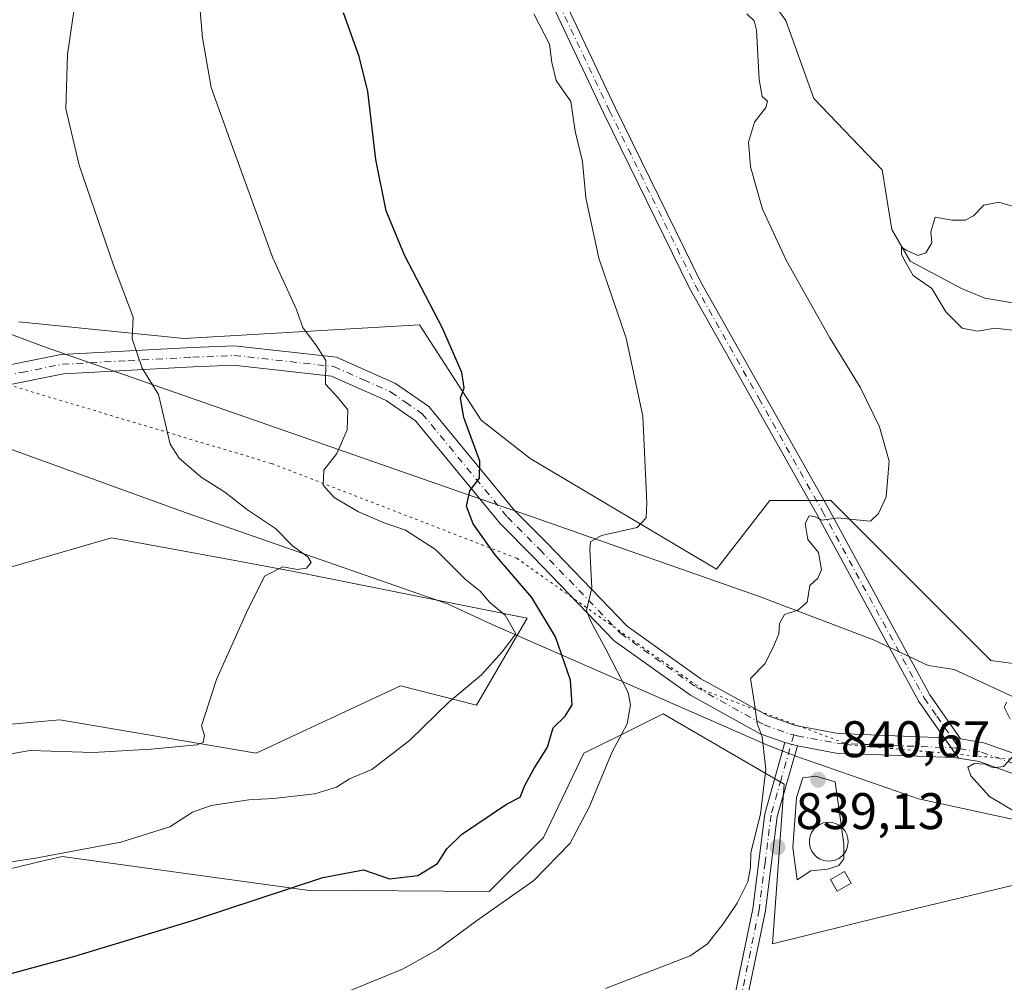
# Model space of a CAD drawing. Units: metres. Extents: x 586836 to 590272, y 4740546 to 4742903.
# Drawn here: x 589951 to 590143, y 4742527 to 4742715 of the extents above; entities that cross this region are included whole.
import ezdxf

# ---------------------------------------------------------------- set-up
doc = ezdxf.new("R2010")
doc.units = ezdxf.units.M
doc.header["$MEASUREMENT"] = 0
doc.linetypes.add('DGN Style 4', pattern=[2.6384748266838614, 1.318413404963828, -0.6592067024819142, 0.001648016756204785, -0.6592067024819142])
doc.linetypes.add('DGN Style 5', pattern=[1.1536117293433497, 0.4944050268614355, -0.6592067024819142])
for name, color, linetype, lineweight in [('Camino Cxs', 7, 'Continuous', 0), ('Camino eje', 30, 'DGN Style 4', 13), ('Corriente natural lineal', 142, 'Continuous', 13), ('Cultivos herbáceos CxS', 92, 'Continuous', 0), ('Curva de nivel maestra', 30, 'Continuous', 30), ('Curva de nivel normal', 30, 'Continuous', 0), ('Depósito de agua Cxs', 142, 'Continuous', 0), ('Edificación ligera Cxs', 1, 'Continuous', 0), ('Pastizal CxS', 92, 'Continuous', 0), ('Pista no pavimentada Cxs', 111, 'Continuous', 0), ('Pista no pavimentada eje', 91, 'DGN Style 4', 0), ('Punto de cota en terreno', 7, 'Continuous', 0), ('Roquedo CxS', 135, 'Continuous', 0), ('Rótulo de punto de cota en terreno', 7, 'Continuous', 0), ('Vía pecuaria CxS', 92, 'Continuous', 13), ('Vía pecuaria eje', 92, 'DGN Style 5', 0)]:
    doc.layers.add(name, color=color, linetype=linetype, lineweight=lineweight)
doc.styles.add('Style-Arial', font='txt')

# ---------------------------------------------------------------- blocks, each defined once
blk = doc.blocks.new('*U9')
at = {"layer": 'Pastizal CxS', "color": 92, "linetype": 'Continuous', "lineweight": 0}
for points in [[(589950.9961000001, 4742656.3211, 863.3957999999985), (589983.2494999999, 4742653.0417, 858.773199999996), (590029.1431, 4742655.725099999, 851.0500999999931), (590041.1936999997, 4742637.1601, 850.2874000000012), (590050.7944999998, 4742629.6489, 848.9201999999933), (590087.1599000003, 4742608.1041, 843.5568000000059), (590097.5733000003, 4742621.497300001, 842.5712000000058), (590109.4742999999, 4742621.497099999, 840.5250999999989), (590140.7133, 4742590.247300001, 838.2866000000067), (590163.0280999999, 4742587.2711, 836.9326000000001)], [(590149.4527000003, 4742547.501499999, 834.8925000000019), (590119.6375000002, 4742540.3027, 837.9835000000021), (590098.1015, 4742535.001499999, 838.755099999995), (590100.3280999997, 4742566.1055, 839.9579999999987), (590076.7451, 4742579.831700001, 843.639599999995), (590068.2928999999, 4742575.659299999, 845.7590000000055), (590061.2412999999, 4742572.179099999, 847.3028000000049), (590053.3979000002, 4742555.757099999, 847.6791999999988), (590042.7534999996, 4742545.202500001, 846.7825000000012), (590007.1907000003, 4742545.4627, 850.5075999999973), (589959.4231000004, 4742552.053500001, 855.6276000000071), (589956.5997000001, 4742551.369100001, 855.5766000000004), (589956.0055, 4742551.225099999, 855.563599999994), (589920.5440999996, 4742542.630100001, 854.6457999999985)]]:
    blk.add_polyline3d(points, dxfattribs=at)
blk.add_polyline3d([(589761.7087000003, 4742565.0801, 880.7504000000046), (589817.1482999995, 4742563.1271, 874.3567999999941), (589887.2045, 4742575.733300001, 868.260500000004), (589917.2566999998, 4742574.966700001, 865.3592000000064), (589958.9619000005, 4742578.6829, 862.0825000000042), (589997.3098999998, 4742572.1799, 859.1775000000052), (590025.4429000001, 4742585.2883, 857.277900000001), (590040.3081, 4742581.571699999, 854.6067000000039), (590050.2182999998, 4742598.501499999, 852.9293999999937), (590004.6608999996, 4742607.5977, 859.9566999999952), (589991.0170999998, 4742610.1259, 860.816300000006), (589969.0334999999, 4742614.200099999, 862.6987999999984), (589947.8136999998, 4742607.9999, 865.0207999999985), (589910.9275000002, 4742621.3235, 869.9419000000053), (589909.6996999999, 4742621.9055, 870.1303999999947), (589873.7695000004, 4742615.735500001, 875.022100000002), (589842.2153000003, 4742608.8837, 878.8515000000043), (589804.7141000004, 4742599.7863, 883.3975000000064), (589787.5992999999, 4742588.1819, 882.4266999999963), (589776.0373000001, 4742580.749700001, 882.152700000006), (589767.7785, 4742575.3817, 882.1049999999959), (589762.4105000002, 4742570.426700001, 882.1653999999982)], close=True, dxfattribs=at)
blk = doc.blocks.new('*U10')
at = {"layer": 'Cultivos herbáceos CxS', "color": 92, "linetype": 'Continuous', "lineweight": 0}
blk.add_polyline3d([(590242.8168000003, 4742800.968400001, 850.2513999999937), (590245.9787, 4742559.5573, 831.0684000000037), (590238.8331000004, 4742558.681500001, 830.9474000000046), (590219.5565, 4742567.923699999, 833.7139000000025), (590208.3472999996, 4742582.298900001, 834.4603999999963), (590184.7204999998, 4742595.3715, 835.9312999999966), (590171.3749000002, 4742590.387499999, 836.449099999998), (590163.0280999999, 4742587.2711, 836.9326000000001), (590140.7133, 4742590.247300001, 838.2866000000067), (590109.4742999999, 4742621.497099999, 840.5250999999989), (590097.5733000003, 4742621.497300001, 842.5712000000058), (590087.1599000003, 4742608.1041, 843.5568000000059), (590050.7944999998, 4742629.6489, 848.9201999999933), (590041.1936999997, 4742637.1601, 850.2874000000012), (590029.1431, 4742655.725099999, 851.0500999999931), (589983.2494999999, 4742653.0417, 858.773199999996), (589950.9961000001, 4742656.3211, 863.3957999999985)], dxfattribs=at)
blk = doc.blocks.new('5PATER')
at = {"layer": 'Roquedo CxS', "linetype": 'Continuous', "lineweight": 0}
h = blk.add_hatch(color=51, dxfattribs=at)
edge = h.paths.add_edge_path()
edge.add_ellipse((0, 0), major_axis=(-0.1095731443231308, -0.1110710700762829), ratio=0.9994222409660322, start_angle=0, end_angle=360)

msp = doc.modelspace()

# ---------------------------------------------------------------- linework, layer by layer
at = {"layer": 'Camino Cxs', "color": 7, "linetype": 'Continuous', "lineweight": 0, "extrusion": (0.1414846147565682, -0.03668119631944947, 0.98926062977547), "elevation": -89642.2992103698, "flags": 128}
msp.add_lwpolyline([(4738890.068907735, 612463.8624452912), (4738890.068907735, 612466.4000360406)], dxfattribs=at)
at = {"layer": 'Camino Cxs', "color": 7, "linetype": 'Continuous', "lineweight": 0}
for points in [[(590090.8400999998, 4742525.5001, 838.9284000000043), (590094.2200999996, 4742541.8301, 839.7099000000018), (590096.5601000004, 4742560.350099999, 840.6024000000034), (590100.5000999998, 4742574.2601, 839.876099999994), (590102.9301000005, 4742573.630100001, 839.5051999999997), (590099.0201000003, 4742559.850099999, 840.4688000000025), (590096.6801000005, 4742541.420100001, 839.3549000000058), (590093.2701000003, 4742524.880100001, 838.7188000000025)], [(590090.8400999998, 4742525.5001, 838.9284000000043), (590094.2200999996, 4742541.8301, 839.7099000000018), (590096.5601000004, 4742560.350099999, 840.6024000000034), (590100.5000999998, 4742574.2601, 839.876099999994)], [(590102.9301000005, 4742573.630100001, 839.5051999999997), (590099.0201000003, 4742559.850099999, 840.4688000000025), (590096.6801000005, 4742541.420100001, 839.3549000000058), (590093.2701000003, 4742524.880100001, 838.7188000000025)]]:
    msp.add_polyline3d(points, dxfattribs=at)
at = {"layer": 'Camino eje', "color": 30, "linetype": 'DGN Style 4', "lineweight": 13}
for points in [[(589942.9221000001, 4742644.743100001, 864.7400000000052), (589951.4951, 4742646.450099999, 863.6413000000031), (589959.4801000003, 4742648.045100001, 862.5081000000064), (589972.2701000003, 4742648.7401, 860.6000999999961), (589984.9101, 4742649.420100001, 858.6638999999997), (589992.9650999998, 4742649.765100001, 857.545499999993), (590012.4851000002, 4742647.595100001, 855.0488000000041), (590018.2500999998, 4742645.015100001, 854.4844000000012), (590023.5850999998, 4742642.6251, 853.7658999999985), (590026.4700999996, 4742640.6351, 853.3809000000037), (590029.7200999996, 4742638.390100001, 852.9663), (590046.3400999998, 4742618.245100001, 849.2212000000001), (590052.6551000001, 4742611.880100001, 847.6652000000032), (590068.4451000001, 4742595.5251, 844.544399999999), (590083.1051000003, 4742585.090100001, 841.8856999999989), (590096.4301000005, 4742577.700099999, 840.4603999999963), (590101.5201000003, 4742575.915100001, 839.523199999996), (590102.2219000002, 4742575.733100001, 839.3993999999948)], [(590102.2219000002, 4742575.733100001, 839.3993999999948), (590099.7600999996, 4742567.0551, 840.6625000000058), (590097.7901, 4742560.100099999, 840.2430000000023), (590096.6201, 4742550.840100001, 840.1849999999978), (590095.4501, 4742541.6251, 839.5301999999939), (590093.7600999996, 4742533.460100001, 838.9002999999939), (590092.0551000005, 4742525.190099999, 838.7525000000023), (590085.9001000002, 4742504.845100001, 838.8448000000063), (590076.1051000003, 4742481.530099999, 837.2157000000007), (590072.8701, 4742467.8751, 837.6931000000042), (590075.8651000002, 4742452.735099999, 837.6919999999955), (590079.5351, 4742442.880100001, 840.4897000000057), (590080.9001000002, 4742438.360099999, 839.6909000000015), (590082.6601, 4742435.100099999, 839.657800000001), (590088.3850999996, 4742426.640100001, 841.2274999999937), (590090.8000999996, 4742424.1601, 841.7954000000027), (590093.0601000004, 4742421.835100001, 842.3490000000021), (590095.5201000003, 4742420.0251, 842.9125000000058), (590097.9801000003, 4742418.220100001, 843.3953999999941), (590101.8201000001, 4742414.3201, 844.7504999999946), (590105.4678999997, 4742410.5999, 846.0896999999969), (590105.8855, 4742410.2181, 846.232600000003)], [(590102.2219000002, 4742575.733100001, 839.3993999999948), (590102.8913000004, 4742575.570900001, 839.3362999999954), (590110.7050999999, 4742574.1051, 838.7402000000002), (590132.5301000001, 4742573.2601, 836.4934999999969), (590134.5652999999, 4742573.070499999, 836.371499999994)]]:
    msp.add_polyline3d(points, dxfattribs=at)
at = {"layer": 'Corriente natural lineal', "color": 142, "linetype": 'Continuous', "lineweight": 13}
msp.add_polyline3d([(590080.0634000005, 4742743.3543, 840.1512999999978), (590100.6601, 4742715.100099999, 837.803700000004), (590106.1401000004, 4742699.860099999, 836.6426999999967), (590119.5100999996, 4742685.970100001, 835.820200000002), (590121.3384999996, 4742674.3508, 835.9091000000044), (590124.9545, 4742668.141899999, 835.5975000000036), (590134.9600999998, 4742662.8301, 834.6649000000034), (590139.5500999996, 4742660.9301, 834.5078999999969), (590154.9901000002, 4742658.370100001, 833.5528999999952), (590159.6501000002, 4742656.530099999, 833.3163999999962), (590161.1601, 4742655.120100001, 833.102899999998), (590162.8201000001, 4742650.5701, 832.9606000000058), (590170.1300999997, 4742638.800100001, 832.9208000000073), (590173.5900999998, 4742635.120100001, 832.200100000002), (590180.2100999998, 4742632.600099999, 831.5972000000039), (590194.8501000004, 4742629.2501, 831.1187000000064), (590199.3901000004, 4742626.8101, 831.047900000005), (590206.5351, 4742620.270099999, 830.8613000000041), (590209.6654000003, 4742614.1535, 830.6532000000007), (590216.6503999997, 4742610.661, 830.452900000004), (590245.5000999998, 4742595.630100001, 829.810500000007), (590245.5062999995, 4742595.626700001, 829.8099999999977)], dxfattribs=at)
at = {"layer": 'Cultivos herbáceos CxS', "color": 92, "linetype": 'Continuous', "lineweight": 0}
for points in [[(589950.9961000001, 4742656.3211, 863.3957999999985), (589983.2494999999, 4742653.0417, 858.773199999996), (590029.1431, 4742655.725099999, 851.0500999999931), (590041.1936999997, 4742637.1601, 850.2874000000012), (590050.7944999998, 4742629.6489, 848.9201999999933), (590087.1599000003, 4742608.1041, 843.5568000000059), (590097.5733000003, 4742621.497300001, 842.5712000000058), (590109.4742999999, 4742621.497099999, 840.5250999999989), (590140.7133, 4742590.247300001, 838.2866000000067), (590163.0280999999, 4742587.2711, 836.9326000000001), (590171.3749000002, 4742590.387499999, 836.449099999998), (590184.7204999998, 4742595.3715, 835.9312999999966), (590208.3472999996, 4742582.298900001, 834.4603999999963), (590219.5565, 4742567.923699999, 833.7139000000025), (590238.8331000004, 4742558.681500001, 830.9474000000046), (590245.9787, 4742559.5573, 831.0684000000037)], [(589817.1482999995, 4742563.1271, 874.3567999999941), (589887.2045, 4742575.733300001, 868.260500000004), (589917.2566999998, 4742574.966700001, 865.3592000000064), (589958.9619000005, 4742578.6829, 862.0825000000042), (589997.3098999998, 4742572.1799, 859.1775000000052), (590025.4429000001, 4742585.2883, 857.277900000001), (590040.3081, 4742581.571699999, 854.6067000000039), (590050.2182999998, 4742598.501499999, 852.9293999999937), (590004.6608999996, 4742607.5977, 859.9566999999952), (589991.0170999998, 4742610.1259, 860.816300000006), (589969.0334999999, 4742614.200099999, 862.6987999999984), (589947.8136999998, 4742607.9999, 865.0207999999985), (589910.9275000002, 4742621.3235, 869.9419000000053), (589909.6996999999, 4742621.9055, 870.1303999999947), (589873.7695000004, 4742615.735500001, 875.022100000002), (589842.2153000003, 4742608.8837, 878.8515000000043), (589804.7141000004, 4742599.7863, 883.3975000000064), (589787.5992999999, 4742588.1819, 882.4266999999963), (589776.0373000001, 4742580.749700001, 882.152700000006), (589767.7785, 4742575.3817, 882.1049999999959), (589762.4105000002, 4742570.426700001, 882.1653999999982), (589761.7087000003, 4742565.0801, 880.7504000000046), (589817.1482999995, 4742563.1271, 874.3567999999941)], [(589920.5440999996, 4742542.630100001, 854.6457999999985), (589956.0055, 4742551.225099999, 855.563599999994), (589956.5997000001, 4742551.369100001, 855.5766000000004), (589959.4231000004, 4742552.053500001, 855.6276000000071), (590007.1907000003, 4742545.4627, 850.5075999999973), (590042.7534999996, 4742545.202500001, 846.7825000000012), (590053.3979000002, 4742555.757099999, 847.6791999999988), (590061.2412999999, 4742572.179099999, 847.3028000000049), (590068.2928999999, 4742575.659299999, 845.7590000000055), (590076.7451, 4742579.831700001, 843.639599999995), (590100.3280999997, 4742566.1055, 839.9579999999987), (590098.1015, 4742535.001499999, 838.755099999995), (590119.6375000002, 4742540.3027, 837.9835000000021), (590149.4527000003, 4742547.501499999, 834.8925000000019), (590150.3768999996, 4742547.7249, 834.8601999999955), (590169.5931000002, 4742554.3575, 832.748900000006), (590211.7131000003, 4742540.494100001, 830.8267999999953), (590220.6303000003, 4742537.558900001, 830.7752999999939), (590246.3169999998, 4742533.729699999, 829.5584999999992), (590249.9594000002, 4742255.6359, 867.6606999999932)], [(589920.5440999996, 4742542.630100001, 854.6457999999985), (589956.0055, 4742551.225099999, 855.563599999994), (589956.5997000001, 4742551.369100001, 855.5766000000004), (589959.4231000004, 4742552.053500001, 855.6276000000071), (590007.1907000003, 4742545.4627, 850.5075999999973), (590042.7534999996, 4742545.202500001, 846.7825000000012), (590053.3979000002, 4742555.757099999, 847.6791999999988), (590061.2412999999, 4742572.179099999, 847.3028000000049), (590068.2928999999, 4742575.659299999, 845.7590000000055), (590076.7451, 4742579.831700001, 843.639599999995), (590100.3280999997, 4742566.1055, 839.9579999999987), (590098.1015, 4742535.001499999, 838.755099999995), (590119.6375000002, 4742540.3027, 837.9835000000021), (590149.4527000003, 4742547.501499999, 834.8925000000019), (590150.3768999996, 4742547.7249, 834.8601999999955), (590169.5931000002, 4742554.3575, 832.748900000006), (590211.7131000003, 4742540.494100001, 830.8267999999953), (590220.6303000003, 4742537.558900001, 830.7752999999939), (590246.3169999998, 4742533.729699999, 829.5584999999992)]]:
    msp.add_polyline3d(points, dxfattribs=at)
msp.add_polyline3d([(589910.9275000002, 4742621.3235, 869.9419000000053), (589947.8136999998, 4742607.9999, 865.0207999999985), (589969.0334999999, 4742614.200099999, 862.6987999999984), (589991.0170999998, 4742610.1259, 860.816300000006), (590004.6608999996, 4742607.5977, 859.9566999999952), (590050.2182999998, 4742598.501499999, 852.9293999999937), (590040.3081, 4742581.571699999, 854.6067000000039), (590025.4429000001, 4742585.2883, 857.277900000001), (589997.3098999998, 4742572.1799, 859.1775000000052), (589958.9619000005, 4742578.6829, 862.0825000000042), (589917.2566999998, 4742574.966700001, 865.3592000000064), (589887.2045, 4742575.733300001, 868.260500000004), (589817.1482999995, 4742563.1271, 874.3567999999941), (589761.7087000003, 4742565.0801, 880.7504000000046), (589762.4105000002, 4742570.426700001, 882.1653999999982), (589767.7785, 4742575.3817, 882.1049999999959), (589776.0373000001, 4742580.749700001, 882.152700000006), (589787.5992999999, 4742588.1819, 882.4266999999963), (589804.7141000004, 4742599.7863, 883.3975000000064), (589842.2153000003, 4742608.8837, 878.8515000000043), (589873.7695000004, 4742615.735500001, 875.022100000002), (589909.6996999999, 4742621.9055, 870.1303999999947)], close=True, dxfattribs=at)
at = {"layer": 'Curva de nivel maestra', "color": 30, "linetype": 'Continuous', "lineweight": 30, "elevation": 850, "flags": 128}
msp.add_lwpolyline([(589945.54, 4742528.1601), (589961.8799999999, 4742532.5601), (589984.8799999999, 4742539.5101), (590010.2999999998, 4742547.940099999), (590018.2300000004, 4742549.450099999), (590023.2999999998, 4742547.690099999), (590028.8799999999, 4742548.3201), (590032.7000000002, 4742550.6801), (590034.5099999999, 4742553.4901), (590037.3700000001, 4742556.3201), (590046.1600000003, 4742562.2601), (590048.8300000001, 4742563.630100001), (590049.7400000002, 4742565.870100001), (590051.5199999996, 4742569.140100001), (590054.1600000003, 4742573.370100001), (590055.2800000003, 4742577.120100001), (590057.6200000001, 4742579.4101), (590059, 4742581.620100001), (590058.6699999999, 4742586.4101), (590055.7400000002, 4742594.9001), (590051.0999999996, 4742602.5601), (590043.9400000004, 4742610.840100001), (590039.6600000003, 4742616.9001), (590038.3799999999, 4742620.380100001), (590038.9800000004, 4742623.360099999), (590040.8799999999, 4742625.8101), (590040.9299999997, 4742629.170100001), (590037.7999999998, 4742637.640100001), (590037.1900000004, 4742641.4101), (590037.9100000003, 4742643.450099999), (590037.4299999997, 4742646.450099999), (590033.6699999999, 4742655.090100001), (590026.2599999999, 4742669.340100001), (590022.7000000002, 4742677.9801), (590020.6600000003, 4742688.0001), (590019.0999999996, 4742701.2401), (590017.4000000004, 4742708.090100001), (590014.3600000005, 4742716.590100001)], dxfattribs=at)
at = {"layer": 'Curva de nivel normal', "color": 30, "linetype": 'Continuous', "lineweight": 0, "flags": 128}
for points, elevation in [([(589985.3200000003, 4742729.0601), (589986.7999999998, 4742711.700099999), (589988.54, 4742702.020099999), (589992.7599999999, 4742690.290100001), (590000.4600000001, 4742668.940099999), (590005.0700000003, 4742658.860099999), (590006.4299999997, 4742655.190099999), (590009.04, 4742651.6601), (590010.8899999997, 4742648.7501), (590010.8600000005, 4742644.1501), (590013.2100000001, 4742641.5801), (590015.1600000003, 4742639.1501), (590015.04, 4742635.2501), (590013.0300000003, 4742630.640100001), (590010.5300000003, 4742627.390100001), (590010.3799999999, 4742624.4901), (590012.5499999998, 4742622.0601), (590017.2400000002, 4742619.2601), (590022.2599999999, 4742617.120100001), (590026.4400000004, 4742615.6801), (590032.3200000003, 4742611.890100001), (590038.0899999999, 4742606.110099999), (590041.04, 4742603.8101), (590042.9199999999, 4742601.5601), (590045.8700000001, 4742599.0801), (590047.9800000004, 4742595.440099999), (590045.3099999996, 4742591.920100001), (590041.2800000003, 4742587.4801), (590034.9800000004, 4742582.210100001), (590027.2100000001, 4742574.630100001), (590019.8799999999, 4742569.020099999), (590015.54, 4742567.1801), (590013, 4742565.5601), (590008.7199999997, 4742564.2401), (590000.6600000003, 4742563.340100001), (589995.8499999996, 4742563.100099999), (589988.54, 4742561.950099999), (589984.8799999999, 4742560.6601), (589980.4600000001, 4742557.8101), (589970.8700000001, 4742554.800100001), (589954.2000000002, 4742551.6801), (589940.8399999999, 4742549.690099999)], 855), ([(589935.8799999999, 4742569.6801), (589953.2100000001, 4742572.7301), (589965.5, 4742572.3101), (589976.7300000004, 4742572.9801), (589985.7300000004, 4742573.780099999), (589986.9500000002, 4742574.290100001), (589987.2400000002, 4742575.610099999), (589986.6500000004, 4742577.5001), (589989.5599999996, 4742586.540100001), (589995.4400000004, 4742599.640100001), (589998.9000000004, 4742606.710100001), (590002.5199999996, 4742608.540100001), (590005.2999999998, 4742607.9901), (590007.0899999999, 4742608.300100001), (590008.0199999996, 4742609.360099999), (590007.3899999997, 4742610.460100001), (590004.3899999997, 4742612.630100001), (590001.0599999996, 4742615.9901), (589995.6200000001, 4742619.6601), (589991.1699999999, 4742623.0801), (589986.54, 4742626.020099999), (589982.2599999999, 4742629.7501), (589980.54, 4742632.460100001), (589978.2400000002, 4742642.120100001), (589975.0700000003, 4742647.290100001), (589973.1200000001, 4742653.020099999), (589973.2999999998, 4742657.210100001), (589969.4500000002, 4742667.360099999), (589962.7599999999, 4742686.9001), (589960.1200000001, 4742697.860099999), (589960.4699999997, 4742708.450099999), (589962.5199999996, 4742722.780099999)], 860), ([(590051.5199999996, 4742716.420100001), (590054.5499999998, 4742710.460100001), (590055, 4742706.9001), (590055.8700000001, 4742703.390100001), (590058.7100000001, 4742699.290100001), (590059.5499999998, 4742693.530099999), (590061, 4742687.600099999), (590061.6200000001, 4742680.530099999), (590064.1900000004, 4742668.7601), (590069.5199999996, 4742653.110099999), (590072.7400000002, 4742637.940099999), (590073.5599999996, 4742620.9301), (590073.4500000002, 4742618.100099999), (590071.6299999999, 4742616.220100001), (590064.6699999999, 4742614.6601), (590062.5700000003, 4742613.380100001), (590062.4199999999, 4742611.970100001), (590062.8300000001, 4742604.450099999), (590061.7800000003, 4742599.9901), (590062.6399999997, 4742597.880100001), (590065.54, 4742592.440099999), (590069.9199999999, 4742584.040100001), (590070.3799999999, 4742581.630100001), (590069.7000000002, 4742577.920100001), (590066.7699999996, 4742572.440099999), (590062.2999999998, 4742561.620100001), (590058.5599999996, 4742554.6501), (590051.5199999996, 4742547.3201), (590040.3099999996, 4742539.460100001), (590032.6200000001, 4742533.850099999), (590025.8799999999, 4742530.030099999), (590015.8300000001, 4742525.920100001)], 845), ([(590093.0499999998, 4742716.4101), (590094.4699999997, 4742715.030099999), (590094.9400000004, 4742713.2301), (590095.4900000002, 4742703.5701), (590096.0800000001, 4742700.2501), (590097.1100000005, 4742699.4001), (590096.75, 4742698.120100001), (590094.5599999996, 4742695.270099999), (590093.3799999999, 4742691.4001), (590093.8099999996, 4742686.550100001), (590096.1200000001, 4742678.3201), (590100.8099999996, 4742668.220100001), (590109.2999999998, 4742653.2301), (590115.1699999999, 4742643.590100001), (590118.9699999997, 4742635.870100001), (590120.8200000003, 4742629.130100001), (590120.2400000002, 4742622.190099999), (590118.7800000003, 4742618.960100001), (590117.2000000002, 4742617.450099999), (590113.6799999997, 4742617.7601), (590110.9600000001, 4742618.0601), (590107.7300000004, 4742617.630100001), (590106.2800000003, 4742618.360099999), (590105.2300000004, 4742618.450099999), (590104.4400000004, 4742616.9901), (590104.9900000002, 4742613.8301), (590107.0599999996, 4742611.300100001), (590107.6699999999, 4742607.960100001), (590106.9400000004, 4742606.3201), (590105.3899999997, 4742604.860099999), (590104.8399999999, 4742601.630100001), (590103.0099999999, 4742600.090100001), (590100.4199999999, 4742599.220100001), (590099.4600000001, 4742597.5001), (590099.3399999999, 4742595.460100001), (590098.3300000001, 4742593.100099999), (590096.6200000001, 4742589.700099999), (590093.7599999999, 4742586.7601), (590094.5800000001, 4742581.780099999), (590095.1100000005, 4742577.940099999), (590096.0599999996, 4742575.380100001), (590096.7599999999, 4742569.0601), (590095.7100000001, 4742560.3101), (590093.8799999999, 4742552.790100001), (590093.7599999999, 4742549.940099999), (590093.2599999999, 4742547.110099999), (590091.1600000003, 4742542.9301), (590088.4299999997, 4742538.880100001), (590085.3700000001, 4742534.960100001), (590082, 4742532.6801), (590065.4900000002, 4742526.2601)], 840), ([(590147.5199999996, 4742678.100099999), (590142.2699999996, 4742679.6801), (590139.2999999998, 4742679.0801), (590137.3200000003, 4742677.0001), (590135.7000000002, 4742676.1501), (590133.1600000003, 4742676.130100001), (590129.8399999999, 4742676.710100001), (590128.9600000001, 4742673.9101), (590129.1900000004, 4742671.7301), (590128, 4742669.7601), (590126.4299999997, 4742669.2301), (590124.2999999998, 4742670.2301), (590123.2800000003, 4742670.890100001), (590123.2300000004, 4742669.4801), (590124.0599999996, 4742667.9801), (590125.5499999998, 4742665.390100001), (590129.1799999997, 4742662.8101), (590131.9100000003, 4742658.280099999), (590135.0700000003, 4742655.100099999), (590138.0599999996, 4742654.5001), (590141.5199999996, 4742655.110099999), (590146, 4742654.5701)], 835), ([(590143.8399999999, 4742582.100099999), (590143.3200000003, 4742581.1601), (590144.4400000004, 4742578.8301)], 835), ([(590144.9400000004, 4742571.4901), (590143.1399999997, 4742569.5601), (590141.0700000003, 4742569.290100001), (590139.6100000005, 4742570.020099999), (590137.4500000002, 4742570.170100001), (590136.2199999997, 4742569.4301), (590136.7800000003, 4742567.7501), (590140.4500000002, 4742563.7501), (590145.5800000001, 4742560.6801)], 835), ([(590111.5347999996, 4742557.763699999), (590110.3200000003, 4742566.5801), (590106.5199999996, 4742567.6801), (590103.9900000002, 4742567.340100001), (590102.7599999999, 4742563.530099999), (590102.0199999996, 4742553.7501), (590102.9000000004, 4742547.460100001), (590105.54, 4742549.210100001), (590108.8799999999, 4742549.530099999), (590111.0199999996, 4742550.300100001), (590111.9800000004, 4742551.590100001), (590111.9831999998, 4742552.5142)], 840), ([(590111.9831999998, 4742552.5142), (590111.9900000002, 4742554.460100001), (590111.5347999996, 4742557.763699999)], 840)]:
    msp.add_lwpolyline(points, dxfattribs=dict(at, elevation=elevation))
at = {"layer": 'Depósito de agua Cxs', "color": 142, "linetype": 'Continuous', "lineweight": 0, "elevation": 843.2574000000028, "flags": 128}
msp.add_lwpolyline([(590109.5800999999, 4742551.1501), (590108.8201000001, 4742551.110099999), (590108.0701000001, 4742551.2301), (590107.3701, 4742551.5101), (590106.7301000003, 4742551.9101), (590106.1801000005, 4742552.4301), (590105.7301000003, 4742553.0601), (590105.4401000004, 4742553.7501), (590105.2801000001, 4742554.5001), (590105.2701000003, 4742555.2601), (590105.4001000002, 4742556.0001), (590105.6901000004, 4742556.700099999), (590106.1201, 4742557.3301), (590106.6601, 4742557.860099999), (590107.3000999996, 4742558.280099999), (590107.9901000002, 4742558.5701), (590109.0500999996, 4742558.710100001), (590109.8000999996, 4742558.640100001), (590110.5301000001, 4742558.4101), (590111.1901000004, 4742558.050100001), (590111.7801000001, 4742557.5601), (590112.2500999998, 4742556.970100001), (590112.6001000004, 4742556.290100001), (590112.8000999996, 4742555.5601), (590112.8501000004, 4742554.800100001), (590112.7401000002, 4742554.050100001), (590112.5100999996, 4742553.3201), (590112.1201, 4742552.670100001), (590111.6201, 4742552.100099999), (590111.0100999996, 4742551.6501), (590110.3101000004, 4742551.3301)], close=True, dxfattribs=at)
at = {"layer": 'Depósito de agua Cxs', "color": 142, "linetype": 'Continuous', "lineweight": 0}
msp.add_polyline3d([(590109.5800999999, 4742551.1501, 842.2589000000008), (590108.8201000001, 4742551.110099999, 842.4032000000008), (590108.0701000001, 4742551.2301, 842.6024000000034), (590107.3701, 4742551.5101, 842.7930000000052), (590106.7301000003, 4742551.9101, 842.7474999999978), (590106.1801000005, 4742552.4301, 842.7397000000057), (590105.7301000003, 4742553.0601, 842.555600000007), (590105.4401000004, 4742553.7501, 842.3990999999952), (590105.2801000001, 4742554.5001, 842.2844999999943), (590105.2701000003, 4742555.2601, 842.2167000000045), (590105.4001000002, 4742556.0001, 842.1891000000032), (590105.6901000004, 4742556.700099999, 842.2029999999941), (590106.1201, 4742557.3301, 842.2504999999946), (590106.6601, 4742557.860099999, 842.3001999999979), (590107.3000999996, 4742558.280099999, 842.3689000000013), (590107.9901000002, 4742558.5701, 842.4311000000017), (590109.0500999996, 4742558.710100001, 842.5633999999991), (590109.8000999996, 4742558.640100001, 842.6929999999993), (590110.5301000001, 4742558.4101, 842.8573999999935), (590111.1901000004, 4742558.050100001, 843.0448999999935), (590111.7801000001, 4742557.5601, 843.2574000000022), (590112.2500999998, 4742556.970100001, 843.2094000000071), (590112.6001000004, 4742556.290100001, 843.0053000000044), (590112.8000999996, 4742555.5601, 842.718399999998), (590112.8501000004, 4742554.800100001, 842.485799999995), (590112.7401000002, 4742554.050100001, 842.3181999999942), (590112.5100999996, 4742553.3201, 842.199099999998), (590112.1201, 4742552.670100001, 842.1071999999986), (590111.6201, 4742552.100099999, 842.0834000000032), (590111.0100999996, 4742551.6501, 842.1013999999997), (590110.3101000004, 4742551.3301, 842.1612000000023), (590109.5800999999, 4742551.1501, 842.2589000000008)], dxfattribs=at)
at = {"layer": 'Edificación ligera Cxs', "color": 1, "linetype": 'Continuous', "lineweight": 0}
msp.add_polyline3d([(590113.4200999998, 4742546.8101, 840.3778000000021), (590110.6700999998, 4742545.280099999, 840.5890000000073), (590109.4200999998, 4742547.540100001, 841.1110999999946), (590112.1501000002, 4742549.0701, 841.2118000000047), (590113.4200999998, 4742546.8101, 840.3778000000021)], dxfattribs=at)
msp.add_3dface([(590113.4200999998, 4742546.8101, 841.2118000000047), (590110.6700999998, 4742545.280099999, 841.2118000000047), (590109.4200999998, 4742547.540100001, 841.2118000000047), (590112.1501000002, 4742549.0701, 841.2118000000047)], dxfattribs=at)
at = {"layer": 'Pastizal CxS', "color": 92, "linetype": 'Continuous', "lineweight": 0}
for points in [[(589950.9961000001, 4742656.3211, 863.3957999999985), (589983.2494999999, 4742653.0417, 858.773199999996), (590029.1431, 4742655.725099999, 851.0500999999931), (590041.1936999997, 4742637.1601, 850.2874000000012), (590050.7944999998, 4742629.6489, 848.9201999999933), (590087.1599000003, 4742608.1041, 843.5568000000059), (590097.5733000003, 4742621.497300001, 842.5712000000058), (590109.4742999999, 4742621.497099999, 840.5250999999989), (590140.7133, 4742590.247300001, 838.2866000000067), (590163.0280999999, 4742587.2711, 836.9326000000001), (590171.3749000002, 4742590.387499999, 836.449099999998), (590184.7204999998, 4742595.3715, 835.9312999999966), (590208.3472999996, 4742582.298900001, 834.4603999999963), (590219.5565, 4742567.923699999, 833.7139000000025), (590238.8331000004, 4742558.681500001, 830.9474000000046), (590245.9787, 4742559.5573, 831.0684000000037)], [(589817.1482999995, 4742563.1271, 874.3567999999941), (589887.2045, 4742575.733300001, 868.260500000004), (589917.2566999998, 4742574.966700001, 865.3592000000064), (589958.9619000005, 4742578.6829, 862.0825000000042), (589997.3098999998, 4742572.1799, 859.1775000000052), (590025.4429000001, 4742585.2883, 857.277900000001), (590040.3081, 4742581.571699999, 854.6067000000039), (590050.2182999998, 4742598.501499999, 852.9293999999937), (590004.6608999996, 4742607.5977, 859.9566999999952), (589991.0170999998, 4742610.1259, 860.816300000006), (589969.0334999999, 4742614.200099999, 862.6987999999984), (589947.8136999998, 4742607.9999, 865.0207999999985), (589910.9275000002, 4742621.3235, 869.9419000000053), (589909.6996999999, 4742621.9055, 870.1303999999947), (589873.7695000004, 4742615.735500001, 875.022100000002), (589842.2153000003, 4742608.8837, 878.8515000000043), (589804.7141000004, 4742599.7863, 883.3975000000064), (589787.5992999999, 4742588.1819, 882.4266999999963), (589776.0373000001, 4742580.749700001, 882.152700000006), (589767.7785, 4742575.3817, 882.1049999999959), (589762.4105000002, 4742570.426700001, 882.1653999999982), (589761.7087000003, 4742565.0801, 880.7504000000046), (589817.1482999995, 4742563.1271, 874.3567999999941)], [(589920.5440999996, 4742542.630100001, 854.6457999999985), (589956.0055, 4742551.225099999, 855.563599999994), (589956.5997000001, 4742551.369100001, 855.5766000000004), (589959.4231000004, 4742552.053500001, 855.6276000000071), (590007.1907000003, 4742545.4627, 850.5075999999973), (590042.7534999996, 4742545.202500001, 846.7825000000012), (590053.3979000002, 4742555.757099999, 847.6791999999988), (590061.2412999999, 4742572.179099999, 847.3028000000049), (590068.2928999999, 4742575.659299999, 845.7590000000055), (590076.7451, 4742579.831700001, 843.639599999995), (590100.3280999997, 4742566.1055, 839.9579999999987), (590098.1015, 4742535.001499999, 838.755099999995), (590119.6375000002, 4742540.3027, 837.9835000000021), (590149.4527000003, 4742547.501499999, 834.8925000000019), (590150.3768999996, 4742547.7249, 834.8601999999955), (590169.5931000002, 4742554.3575, 832.748900000006), (590211.7131000003, 4742540.494100001, 830.8267999999953), (590220.6303000003, 4742537.558900001, 830.7752999999939), (590246.3169999998, 4742533.729699999, 829.5584999999992)]]:
    msp.add_polyline3d(points, dxfattribs=at)
at = {"layer": 'Pista no pavimentada Cxs', "color": 111, "linetype": 'Continuous', "lineweight": 0, "extrusion": (0.1414846147565682, -0.03668119631944947, 0.98926062977547), "elevation": -89642.2992103698, "flags": 128}
msp.add_lwpolyline([(4738890.068907735, 612463.8624452912), (4738890.068907735, 612466.4000360406)], dxfattribs=at)
at = {"layer": 'Pista no pavimentada Cxs', "color": 111, "linetype": 'Continuous', "lineweight": 0, "extrusion": (0.04119133137960532, -0.05907108510513041, 0.9974035698370435), "elevation": -255006.2011239556, "flags": 128}
msp.add_lwpolyline([(3196745.344796218, 3543454.038767646), (3196745.344796218, 3543449.125882686)], dxfattribs=at)
msp.add_lwpolyline([(3196745.344796218, 3543454.038767646), (3196745.344796218, 3543449.125882686)], dxfattribs=at)
at = {"layer": 'Pista no pavimentada Cxs', "color": 111, "linetype": 'Continuous', "lineweight": 0, "extrusion": (0.04932084530215611, -0.003687539812340031, 0.9987761792658119), "elevation": 12453.05851270401, "flags": 128}
msp.add_lwpolyline([(4773374.179179022, -234565.2697642039), (4773374.179179023, -234562.0468604885)], dxfattribs=at)
msp.add_lwpolyline([(4773374.179179022, -234565.2697642039), (4773374.179179023, -234562.0468604885)], dxfattribs=at)
at = {"layer": 'Pista no pavimentada Cxs', "color": 111, "linetype": 'Continuous', "lineweight": 0}
for points in [[(590134.7701000003, 4742574.960100001, 836.5706000000064), (590131.5601000004, 4742575.200099999, 836.7299999999959), (590126.6300999997, 4742582.270099999, 837.6025999999983), (590106.7200999996, 4742618.800100001, 840.638699999996), (590081.8701, 4742662.890100001, 842.9952000000048), (590065.1501000002, 4742696.940099999, 844.3334999999934), (590038.3800999997, 4742753.550100001, 844.6584000000003), (590013.2200999996, 4742802.5001, 845.5365000000021), (590003.4401000004, 4742825.050100001, 845.9235000000045), (589990.6801000005, 4742849.840100001, 848.5347000000038), (589982.7701000003, 4742868.200099999, 847.7571999999927), (589970.4901000002, 4742892.9801, 849.8923999999971), (589967.6681000004, 4742899.514699999, 849.4475999999995), (589970.3803000003, 4742899.5496, 849.0366000000067), (589972.7500999998, 4742894.030099999, 848.8589000000065), (589985.0401, 4742869.2501, 847.4403000000021), (589992.9401000004, 4742850.9001, 847.198000000004), (590005.7001, 4742826.130100001, 845.7231999999932), (590015.4801000003, 4742803.5701, 845.2728000000062), (590040.6201, 4742754.6501, 844.0494999999937), (590067.4001000002, 4742698.030099999, 843.2116999999998), (590084.0800999999, 4742664.050100001, 842.4152999999933), (590108.9101, 4742620.0101, 840.5390999999945), (590128.7600999996, 4742583.590100001, 837.7333999999975)], [(590134.7701000003, 4742574.960100001, 836.5706000000064), (590139.3400999998, 4742574.220100001, 836.4278999999952), (590155.7600999996, 4742568.390100001, 833.9437000000034), (590167.4600999998, 4742565.940099999, 832.8326999999991), (590212.3400999998, 4742554.0601, 830.2893999999943), (590246.1501000002, 4742546.050100001, 828.9918999999937), (590246.1556000002, 4742546.048800001, 828.9915000000037), (590246.2070000004, 4742542.130700001, 829.4073000000063), (590211.4101, 4742550.370100001, 830.4054999999935), (590166.5800999999, 4742562.2401, 833.1527999999962), (590154.7301000003, 4742564.720100001, 834.0043000000006), (590138.3901000004, 4742570.530099999, 835.9358000000066), (590134.3629000001, 4742571.1807, 836.3761999999988), (590131.5601000004, 4742575.200099999, 836.7299999999959)]]:
    msp.add_polyline3d(points, close=True, dxfattribs=at)
for points in [[(590131.5601000004, 4742575.200099999, 836.7299999999959), (590126.6300999997, 4742582.270099999, 837.6025999999983), (590106.7200999996, 4742618.800100001, 840.638699999996), (590081.8701, 4742662.890100001, 842.9952000000048), (590065.1501000002, 4742696.940099999, 844.3334999999934), (590038.3800999997, 4742753.550100001, 844.6584000000003), (590013.2200999996, 4742802.5001, 845.5365000000021), (590003.4401000004, 4742825.050100001, 845.9235000000045), (589990.6801000005, 4742849.840100001, 848.5347000000038), (589982.7701000003, 4742868.200099999, 847.7571999999927), (589970.4901000002, 4742892.9801, 849.8923999999971), (589967.6681000004, 4742899.514699999, 849.4475999999995)], [(589970.3803000003, 4742899.5496, 849.0366000000067), (589972.7500999998, 4742894.030099999, 848.8589000000065), (589985.0401, 4742869.2501, 847.4403000000021), (589992.9401000004, 4742850.9001, 847.198000000004), (590005.7001, 4742826.130100001, 845.7231999999932), (590015.4801000003, 4742803.5701, 845.2728000000062), (590040.6201, 4742754.6501, 844.0494999999937), (590067.4001000002, 4742698.030099999, 843.2116999999998), (590084.0800999999, 4742664.050100001, 842.4152999999933), (590108.9101, 4742620.0101, 840.5390999999945), (590128.7600999996, 4742583.590100001, 837.7333999999975), (590134.7701000003, 4742574.960100001, 836.5706000000064)], [(589943.2701000003, 4742646.7401, 864.7920000000014), (589959.2401000002, 4742649.9301, 862.527900000001), (589984.8201000001, 4742651.3201, 858.5838999999978), (589993.0301000001, 4742651.670100001, 857.626000000004), (590012.9901000002, 4742649.450099999, 854.9214000000065), (590024.5201000003, 4742644.290100001, 853.6664000000019), (590031.0201000003, 4742639.800100001, 852.9159000000074), (590047.7500999998, 4742619.520099999, 849.3705999999949), (590054.0100999996, 4742613.210100001, 847.8104000000021), (590069.6901000004, 4742596.970100001, 844.0019999999931), (590084.1201, 4742586.700099999, 841.6695000000036), (590097.2100999998, 4742579.440099999, 840.061400000006), (590102.5401, 4742577.5701, 839.2079999999987), (590110.9200999998, 4742576.0001, 838.4958000000044), (590131.5601000004, 4742575.200099999, 836.7299999999959), (590134.3629000001, 4742571.1807, 836.3761999999988), (590133.5000999998, 4742571.3201, 836.4634999999981), (590110.4901000002, 4742572.210100001, 839.0684000000037), (590102.9301000005, 4742573.630100001, 839.5051999999997), (590100.5000999998, 4742574.2601, 839.876099999994), (590095.6501000002, 4742575.960100001, 840.9977000000072), (590082.0900999998, 4742583.4801, 842.1643999999943), (590067.2001, 4742594.0801, 845.2709999999934), (590051.3000999996, 4742610.550100001, 848.0815000000002), (590044.9301000005, 4742616.970100001, 849.2933000000049), (590028.4200999998, 4742636.9801, 852.9530999999989), (590022.6501000002, 4742640.960100001, 853.8220000000002), (590011.9801000003, 4742645.7401, 855.3171000000002), (589992.9001000002, 4742647.860099999, 857.4636000000029), (589985.0000999998, 4742647.520099999, 858.7391000000061), (589959.7202000003, 4742646.1601, 862.5032999999967), (589938.9301000005, 4742642.0001, 865.1698999999935)], [(589943.2701000003, 4742646.7401, 864.7920000000014), (589959.2401000002, 4742649.9301, 862.527900000001), (589984.8201000001, 4742651.3201, 858.5838999999978), (589993.0301000001, 4742651.670100001, 857.626000000004), (590012.9901000002, 4742649.450099999, 854.9214000000065), (590024.5201000003, 4742644.290100001, 853.6664000000019), (590031.0201000003, 4742639.800100001, 852.9159000000074), (590047.7500999998, 4742619.520099999, 849.3705999999949), (590054.0100999996, 4742613.210100001, 847.8104000000021), (590069.6901000004, 4742596.970100001, 844.0019999999931), (590084.1201, 4742586.700099999, 841.6695000000036), (590097.2100999998, 4742579.440099999, 840.061400000006), (590102.5401, 4742577.5701, 839.2079999999987), (590110.9200999998, 4742576.0001, 838.4958000000044), (590131.5601000004, 4742575.200099999, 836.7299999999959)], [(590100.5000999998, 4742574.2601, 839.876099999994), (590095.6501000002, 4742575.960100001, 840.9977000000072), (590082.0900999998, 4742583.4801, 842.1643999999943), (590067.2001, 4742594.0801, 845.2709999999934), (590051.3000999996, 4742610.550100001, 848.0815000000002), (590044.9301000005, 4742616.970100001, 849.2933000000049), (590028.4200999998, 4742636.9801, 852.9530999999989), (590022.6501000002, 4742640.960100001, 853.8220000000002), (590011.9801000003, 4742645.7401, 855.3171000000002), (589992.9001000002, 4742647.860099999, 857.4636000000029), (589985.0000999998, 4742647.520099999, 858.7391000000061), (589959.7202000003, 4742646.1601, 862.5032999999967), (589938.9301000005, 4742642.0001, 865.1698999999935)], [(590134.7701000003, 4742574.960100001, 836.5706000000064), (590139.3400999998, 4742574.220100001, 836.4278999999952), (590155.7600999996, 4742568.390100001, 833.9437000000034), (590167.4600999998, 4742565.940099999, 832.8326999999991), (590212.3400999998, 4742554.0601, 830.2893999999943), (590246.1501000002, 4742546.050100001, 828.9918999999937), (590246.1557, 4742546.048800001, 828.9915000000037)], [(590134.3629000001, 4742571.1807, 836.3761999999988), (590133.5000999998, 4742571.3201, 836.4634999999981), (590110.4901000002, 4742572.210100001, 839.0684000000037), (590102.9301000005, 4742573.630100001, 839.5051999999997)], [(590246.2070000004, 4742542.130700001, 829.4073000000063), (590211.4101, 4742550.370100001, 830.4054999999935), (590166.5800999999, 4742562.2401, 833.1527999999962), (590154.7301000003, 4742564.720100001, 834.0043000000006), (590138.3901000004, 4742570.530099999, 835.9358000000066), (590134.3629000001, 4742571.1807, 836.3761999999988)]]:
    msp.add_polyline3d(points, dxfattribs=at)
at = {"layer": 'Pista no pavimentada eje', "color": 91, "linetype": 'DGN Style 4', "lineweight": 0}
for points in [[(589969.0242999997, 4742899.532099999, 849.2418000000034), (589970.4351000004, 4742896.265100001, 849.3273999999947), (589971.6201, 4742893.505100001, 849.3040000000037), (589977.7600999996, 4742881.1151, 848.1407999999938), (589983.9051000001, 4742868.725099999, 847.596399999995), (589987.8551000003, 4742859.550100001, 847.2584000000062), (589991.8101000004, 4742850.370100001, 847.7890000000043), (589998.1901000004, 4742837.975099999, 846.327099999995), (590004.5701000001, 4742825.590100001, 845.8255999999965), (590014.3501000004, 4742803.0351, 845.4085000000051), (590026.9301000005, 4742778.5601, 844.6263999999937), (590039.5000999998, 4742754.100099999, 844.3472999999941), (590052.8901000004, 4742725.790100001, 843.9363000000012), (590066.2751000002, 4742697.485099999, 843.7528000000021), (590074.6151000002, 4742680.495100001, 843.1361000000034), (590082.9751000004, 4742663.470100001, 842.6343000000053), (590095.4001000002, 4742641.425100001, 841.9896000000008), (590107.8151000004, 4742619.405099999, 840.499800000005), (590127.6951000001, 4742582.9301, 837.6012000000047), (590130.1601, 4742579.395099999, 837.3298999999971), (590134.5652999999, 4742573.070499999, 836.371499999994)], [(590134.5652999999, 4742573.070499999, 836.371499999994), (590138.8651000002, 4742572.3751, 836.0647000000026), (590147.0751, 4742569.460100001, 834.9079999999958), (590155.2451, 4742566.5551, 834.0409000000074), (590167.0201000003, 4742564.090100001, 833.0087000000058), (590211.8750999998, 4742552.215100001, 830.3356000000058), (590228.7801000001, 4742548.210100001, 829.6698000000034), (590246.1813000003, 4742544.090100001, 829.151199999993)]]:
    msp.add_polyline3d(points, dxfattribs=at)
at = {"layer": 'Vía pecuaria CxS', "color": 92, "linetype": 'Continuous', "lineweight": 13}
for points in [[(589947.9519999997, 4742654.421, 866.1168000000034), (589955.7680000003, 4742651.533, 863.2384000000021), (589960.9900000002, 4742649.710999999, 862.2983999999997), (589968.9859999996, 4742646.922, 861.186400000006), (590041.1739999996, 4742621.744999999, 850.031799999997), (590050.4419999998, 4742618.512, 849.9689000000071), (590095.3760000002, 4742602.839000001, 841.858699999997), (590117.806, 4742594.282000001, 838.5733000000037), (590128.4630000005, 4742589.293, 838.5117000000029), (590133.5659999996, 4742588.51, 838.7075999999943), (590145.6339999996, 4742582.914000001, 836.637600000002)], [(589947.9519999997, 4742654.421, 866.1168000000034), (589955.7680000003, 4742651.533, 863.2384000000021), (589960.9900000002, 4742649.710999999, 862.2983999999997), (589968.9859999996, 4742646.922, 861.186400000006), (590041.1739999996, 4742621.744999999, 850.031799999997), (590050.4419999998, 4742618.512, 849.9689000000071), (590095.3760000002, 4742602.839000001, 841.858699999997), (590117.806, 4742594.282000001, 838.5733000000037), (590128.4630000005, 4742589.293, 838.5117000000029), (590133.5659999996, 4742588.51, 838.7075999999943), (590145.6339999996, 4742582.914000001, 836.637600000002), (590186.9539999999, 4742570.938999999, 832.2486000000063), (590232.9809999998, 4742558.811000001, 830.8209999999963), (590246.0210999995, 4742556.319300001, 829.7918999999966)], [(590195.8159999996, 4742548.231000001, 831.4217000000062), (590126.5860000001, 4742563.304, 837.5910000000005), (590102.6359999999, 4742571.574999999, 839.7660000000034), (590097.1239999998, 4742573.748000001, 840.7283000000025), (590043.3569999998, 4742597.289000001, 856.2648000000045), (590034.6270000003, 4742601.301999999, 857.0562999999967), (589983.6519999999, 4742619.050000001, 862.2329000000027), (589926.8959999997, 4742639.602, 866.8910999999936)], [(590246.2762000002, 4742536.845000001, 830.8745999999956), (590239.3810000002, 4742538.34, 831.281099999993), (590226.2479999998, 4742540.096999999, 832.5706999999966), (590195.8159999996, 4742548.231000001, 831.4217000000062), (590126.5860000001, 4742563.304, 837.5910000000005), (590102.6359999999, 4742571.574999999, 839.7660000000034), (590097.1239999998, 4742573.748000001, 840.7283000000025), (590043.3569999998, 4742597.289000001, 856.2648000000045), (590034.6270000003, 4742601.301999999, 857.0562999999967), (589983.6519999999, 4742619.050000001, 862.2329000000027), (589926.8959999997, 4742639.602, 866.8910999999936)]]:
    msp.add_polyline3d(points, dxfattribs=at)
at = {"layer": 'Vía pecuaria eje', "color": 92, "linetype": 'DGN Style 5', "lineweight": 0}
msp.add_polyline3d([(589941.1937999995, 4742646.338099999, 864.9777000000032), (590000.3531, 4742628.672599999, 856.936400000006), (590048.1435000002, 4742610.208100001, 849.1624000000012), (590084.5981999999, 4742584.4693, 841.7021999999997), (590113.0164000001, 4742573.814999999, 838.3127999999998), (590145.3421999998, 4742570.9735, 835.288400000005), (590167.0110999999, 4742564.580700001, 832.9750000000058), (590217.8085000003, 4742550.3749, 830.0154999999941), (590246.1935000002, 4742543.161599999, 829.2265999999945)], dxfattribs=at)

# ---------------------------------------------------------------- block references
at = {"layer": 'Cultivos herbáceos CxS', "color": 92, "linetype": 'Continuous', "lineweight": 0}
msp.add_blockref('*U10', (0, 0), dxfattribs=at)
at = {"layer": 'Pastizal CxS', "color": 92, "linetype": 'Continuous', "lineweight": 0}
msp.add_blockref('*U9', (0, 0), dxfattribs=at)
at = {"layer": 'Punto de cota en terreno', "color": 7, "linetype": 'Continuous', "lineweight": 0, "xscale": 10, "yscale": 10, "zscale": 10}
for p in [(590107, 4742567, 840.6699999999984), (590099.0599999996, 4742553.850000001, 839.1300000000047)]:
    msp.add_blockref('5PATER', p, dxfattribs=at)

# ---------------------------------------------------------------- texts
at = {"layer": 'Rótulo de punto de cota en terreno', "color": 7, "linetype": 'Continuous', "lineweight": 0, "style": 'Style-Arial'}
for s, p in [('840,67', (590111.4096999997, 4742571.409700001)), ('839,13', (590102.5878, 4742557.377800001))]:
    msp.add_text(s, height=7.000000000000002, dxfattribs=at).set_placement(p)

doc.saveas('drawing.dxf')
